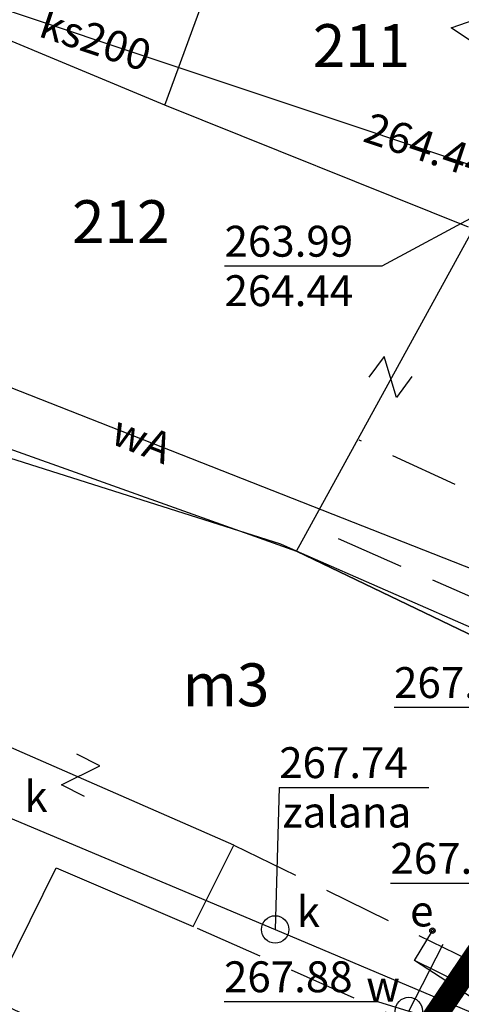
# Model space of a CAD drawing. Extents: x 4604923 to 4605480, y 5494334 to 5494734.
# Drawn here: x 4605208 to 4605221, y 5494484 to 5494513 of the extents above; entities that cross this region are included whole.
import ezdxf

# ---------------------------------------------------------------- set-up
doc = ezdxf.new("R2010")
doc.units = 0
doc.header["$MEASUREMENT"] = 0
for name, pattern in [('4001', [0]), ('4003', [3, 2, -1]), ('4216', [0]), ('4711', [0]), ('4721', [0]), ('4761', [0]), ('DASHED', [19.05, 12.7, -6.35])]:
    doc.linetypes.add(name, pattern=pattern)
for name, color, linetype in [('BUDYNKI', 1, 'CONTINUOUS'), ('M_A_zakres decyzji', 252, 'DASHED'), ('M_BUDYNKI', 1, 'CONTINUOUS'), ('M_EWIDENCJA', 7, 'CONTINUOUS'), ('M_UZ_ENERGIA', 1, 'CONTINUOUS'), ('M_UZ_KANAL', 9, 'CONTINUOUS'), ('M_UZ_TELEKOM', 6, 'CONTINUOUS'), ('M_UZ_WODA', 4, 'CONTINUOUS')]:
    doc.layers.add(name, color=color, linetype=linetype)

# ---------------------------------------------------------------- blocks, each defined once
blk = doc.blocks.new('1763')
at = {"layer": 'M_UZ_ENERGIA', "linetype": 'Continuous'}
for radius in [0.16, 0.08]:
    blk.add_circle((0, 0), radius, dxfattribs=at)
blk = doc.blocks.new('1291')
at = {"layer": 'M_EWIDENCJA', "linetype": 'Continuous'}
for p, q in [((-0.75, 1), (0.75, 1)), ((0.75, 1), (-0.75, -1)), ((-0.75, -1), (0.75, -1))]:
    blk.add_line(p, q, dxfattribs=at)

msp = doc.modelspace()

# ---------------------------------------------------------------- linework, layer by layer
at = {"layer": 'BUDYNKI', "linetype": '4001'}
for points in [[(4605231.343, 5494502.215), (4605228.011, 5494496.998), (4605229.268, 5494496.129), (4605226.854, 5494492.322), (4605216.157, 5494497.46), (4605221.228, 5494506.69), (4605222.528, 5494506.097), (4605231.343, 5494502.215)], [(4605198.696, 5494503.679), (4605216.157, 5494497.46), (4605226.854, 5494492.322), (4605213.44, 5494472.71), (4605198.647, 5494478.408), (4605200.635, 5494484.038), (4605206.024, 5494482.391), (4605206.112, 5494481.6), (4605209.144, 5494480.149), (4605210.462, 5494482.874), (4605207.254, 5494484.412), (4605209.144, 5494488.235), (4605213.143, 5494486.521), (4605214.33, 5494488.895), (4605194.548, 5494497.543), (4605198.696, 5494503.679)]]:
    msp.add_lwpolyline(points, dxfattribs=at)
at = {"layer": 'BUDYNKI', "linetype": '4003'}
for points in [[(4605228.947, 5494495.626), (4605217.977, 5494500.692)], [(4605227.456, 5494493.406), (4605216.606, 5494498.149)], [(4605214.33, 5494488.895), (4605221.924, 5494485.188)], [(4605220.578, 5494483.218), (4605213.143, 5494486.521)]]:
    msp.add_lwpolyline(points, dxfattribs=at)
at = {"layer": 'M_A_zakres decyzji', "color": 7, "ltscale": 0.2, "const_width": 0.7}
msp.add_lwpolyline([(4605289.31894, 5494616.64886), (4605276.49102, 5494622.76242), (4605268.25023, 5494609.83855), (4605287.78244, 5494597.54095), (4605282.38477, 5494585.31099), (4605284.82424, 5494583.93292), (4605281.59771, 5494576.99971), (4605279.0713, 5494578.14289), (4605275.19731, 5494569.70423), (4605272.90938, 5494566.04612), (4605268.13744, 5494555.83201), (4605259.15695, 5494560.07794), (4605253.83311, 5494550.24245), (4605260.3937, 5494547.12519), (4605261.51269, 5494544.71583), (4605239.7848, 5494511.98459), (4605237.95644, 5494512.68328), (4605227.19679, 5494497.02475), (4605228.43363, 5494496.05733), (4605205.24726, 5494461.88639)], dxfattribs=at)
at = {"layer": 'M_BUDYNKI', "linetype": '4001'}
for points in [[(4605231.491, 5494502.011), (4605228.011, 5494496.998), (4605229.268, 5494496.129), (4605226.854, 5494492.322), (4605216.157, 5494497.46), (4605221.228, 5494506.69), (4605222.528, 5494506.097), (4605231.491, 5494502.011)], [(4605198.696, 5494503.679), (4605216.157, 5494497.46), (4605226.854, 5494492.322), (4605213.44, 5494472.71), (4605198.647, 5494478.408), (4605200.635, 5494484.038), (4605206.024, 5494482.391), (4605206.112, 5494481.6), (4605209.144, 5494480.149), (4605210.462, 5494482.874), (4605207.254, 5494484.412), (4605209.144, 5494488.235), (4605213.143, 5494486.521), (4605214.33, 5494488.895), (4605194.548, 5494497.543), (4605198.696, 5494503.679)]]:
    msp.add_lwpolyline(points, dxfattribs=at)
at = {"layer": 'M_BUDYNKI', "linetype": '4003'}
for points in [[(4605228.947, 5494495.626), (4605217.977, 5494500.692)], [(4605227.456, 5494493.406), (4605216.606, 5494498.149)], [(4605214.33, 5494488.895), (4605221.924, 5494485.188)], [(4605220.578, 5494483.218), (4605213.143, 5494486.521)]]:
    msp.add_lwpolyline(points, dxfattribs=at)
at = {"layer": 'M_EWIDENCJA', "linetype": '4216'}
for points in [[(4605212.32, 5494510.45), (4605216.24, 5494521.15)], [(4605212.32, 5494510.45), (4605207.16, 5494512.6)], [(4605221.17, 5494506.9), (4605212.32, 5494510.45)], [(4605215.7, 5494497.66), (4605197.869, 5494503.312)], [(4605227.15, 5494492.64), (4605216.157, 5494497.46), (4605215.7, 5494497.66)]]:
    msp.add_lwpolyline(points, dxfattribs=at)
at = {"layer": 'M_UZ_ENERGIA', "linetype": '4761'}
for points in [[(4605230.131, 5494494.004), (4605227.887, 5494490.493), (4605224.044, 5494485.196), (4605223.379, 5494484.344), (4605223.171, 5494483.991), (4605222.963, 5494483.949), (4605222.776, 5494483.97), (4605219.598, 5494485.528), (4605220.117, 5494486.401)], [(4605215.812, 5494473.436), (4605222.424, 5494483.693), (4605219.598, 5494485.528)]]:
    msp.add_lwpolyline(points, dxfattribs=at)
at = {"layer": 'M_UZ_KANAL', "linetype": 'Continuous'}
for p, q in [((4605218.647, 5494505.766), (4605223.005, 5494508.118)), ((4605214.057, 5494505.766), (4605218.647, 5494505.766)), ((4605215.651, 5494490.576), (4605215.533, 5494486.437)), ((4605215.651, 5494490.576), (4605220.01, 5494490.576))]:
    msp.add_line(p, q, dxfattribs=at)
at = {"layer": 'M_UZ_KANAL', "linetype": '4721'}
for points in [[(4605205.616, 5494513.93), (4605223.005, 5494508.118)], [(4605207.371, 5494489.863), (4605215.533, 5494486.437)], [(4605215.533, 5494486.437), (4605225.308, 5494482.305)]]:
    msp.add_lwpolyline(points, dxfattribs=at)
at = {"layer": 'M_UZ_KANAL', "linetype": 'Continuous'}
msp.add_circle((4605215.533, 5494486.437), 0.4, dxfattribs=at)
at = {"layer": 'M_UZ_TELEKOM', "linetype": 'Continuous'}
msp.add_line((4605218.893, 5494487.789), (4605223.135, 5494487.789), dxfattribs=at)
at = {"layer": 'M_UZ_WODA', "linetype": 'Continuous'}
for p, q in [((4605218.998, 5494492.909), (4605223.472, 5494492.909)), ((4605214.041, 5494484.338), (4605218.515, 5494484.338)), ((4605218.515, 5494484.338), (4605219.43, 5494484.06))]:
    msp.add_line(p, q, dxfattribs=at)
at = {"layer": 'M_UZ_WODA', "linetype": '4711'}
for points in [[(4605221.32, 5494496.918), (4605199.85, 5494505.351)], [(4605232.478, 5494495.604), (4605229.936, 5494491.84), (4605228.656, 5494489.704), (4605223.545, 5494482.308), (4605222.465, 5494482.931), (4605219.43, 5494484.06), (4605220.429, 5494486.006)]]:
    msp.add_lwpolyline(points, dxfattribs=at)
at = {"layer": 'M_UZ_WODA', "linetype": 'Continuous'}
msp.add_circle((4605219.43, 5494484.06), 0.4, dxfattribs=at)

# ---------------------------------------------------------------- block references
at = {"layer": 'M_EWIDENCJA', "xscale": 0.5, "yscale": 0.5}
for p, rotation in [((4605221.249, 5494512.908), 146.270716), ((4605218.89, 5494502.535), 233.939565), ((4605209.865, 5494490.927), 153.460448)]:
    msp.add_blockref('1291', p, dxfattribs=dict(at, rotation=rotation))
at = {"layer": 'M_UZ_ENERGIA', "xscale": 0.5, "yscale": 0.5}
msp.add_blockref('1763', (4605220.117, 5494486.401), dxfattribs=at)

# ---------------------------------------------------------------- texts
at = {"layer": 'M_BUDYNKI', "oblique": 15}
msp.add_text('m3', height=1.25, dxfattribs=at).set_placement((4605212.838, 5494492.939))
at = {"layer": 'M_EWIDENCJA', "oblique": 15}
for s, p in [('211', (4605216.63, 5494511.56)), ('212', (4605209.611, 5494506.431))]:
    msp.add_text(s, height=1.25, dxfattribs=at).set_placement(p)
at = {"layer": 'M_UZ_ENERGIA', "oblique": 15}
msp.add_text('e', height=0.9, dxfattribs=at).set_placement((4605219.465, 5494486.525))
at = {"layer": 'M_UZ_KANAL', "oblique": 15}
for s, rotation, p in [('ks200', 341.518604, (4605208.593, 5494512.465)), ('264.44', 341.516415, (4605218.05, 5494509.405))]:
    msp.add_text(s, height=0.9, rotation=rotation, dxfattribs=at).set_placement(p)
for s, p in [('263.99', (4605214.057, 5494506.036)), ('264.44', (4605214.057, 5494504.596)), ('267.74', (4605215.651, 5494490.846)), ('k', (4605208.221, 5494489.863)), ('zalana', (4605215.747, 5494489.406)), ('k', (4605216.162, 5494486.504))]:
    msp.add_text(s, height=0.9, dxfattribs=at).set_placement(p)
at = {"layer": 'M_UZ_TELEKOM', "oblique": 15}
msp.add_text('267.77', height=0.9, dxfattribs=at).set_placement((4605218.893, 5494488.059))
at = {"layer": 'M_UZ_WODA', "oblique": 15}
msp.add_text('wA', height=0.9, rotation=338.556063, dxfattribs=at).set_placement((4605210.685, 5494500.611))
for s, p in [('267.64', (4605218.998, 5494493.179)), ('267.88', (4605214.041, 5494484.608)), ('w', (4605218.186, 5494484.338))]:
    msp.add_text(s, height=0.9, dxfattribs=at).set_placement(p)

doc.saveas('drawing.dxf')
